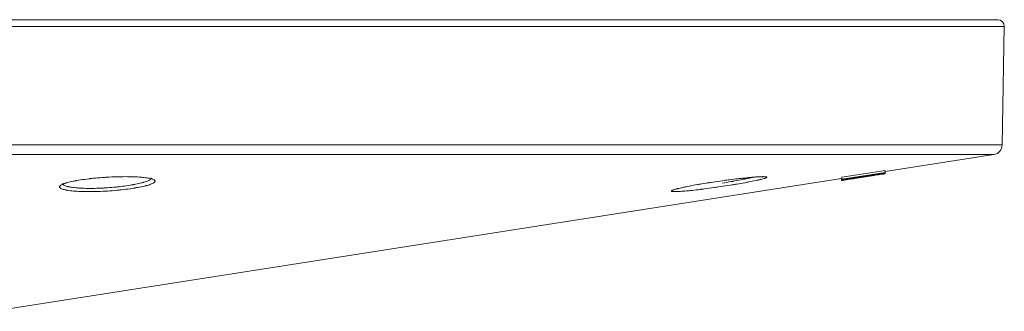
# Model space of a CAD drawing. Units: inches. Extents: x 190 to 2087, y 254 to 2323.
# Drawn here: x 1741 to 1889, y 2279 to 2323 of the extents above; entities that cross this region are included whole.
import ezdxf

# ---------------------------------------------------------------- set-up
doc = ezdxf.new("R2010")
doc.units = ezdxf.units.IN
doc.header["$MEASUREMENT"] = 0
doc.layers.add('Capa 1', color=7, linetype='Continuous')

msp = doc.modelspace()

# ---------------------------------------------------------------- linework, layer by layer
at = {"layer": 'Capa 1', "color": 7, "lineweight": 5, "true_color": 0xffffff}
for points in [[(1738.35, 2322.59), (1744.53, 2322.59), (1750.64, 2322.59), (1756.7, 2322.59), (1762.69, 2322.59), (1768.6, 2322.59), (1774.42, 2322.59), (1780.16, 2322.59), (1785.8, 2322.59), (1791.35, 2322.59), (1796.78, 2322.59), (1802.11, 2322.59), (1807.32, 2322.59), (1812.4, 2322.59), (1817.36, 2322.59), (1822.18, 2322.59), (1826.87, 2322.59), (1831.41, 2322.59), (1835.81, 2322.59), (1840.05, 2322.59), (1844.14, 2322.59), (1848.07, 2322.59), (1851.83, 2322.59), (1855.42, 2322.59), (1858.84, 2322.59), (1862.08, 2322.59), (1865.15, 2322.59), (1868.03, 2322.59), (1870.73, 2322.59), (1873.23, 2322.59), (1875.55, 2322.59), (1877.68, 2322.59), (1879.6, 2322.59), (1881.33, 2322.59), (1882.86, 2322.59), (1884.2, 2322.59), (1885.32, 2322.59), (1886.25, 2322.59), (1886.97, 2322.59), (1887.48, 2322.59), (1887.79, 2322.59), (1887.89, 2322.59)], [(1888.89, 2321.58), (1888.79, 2321.58), (1888.48, 2321.58), (1887.96, 2321.58), (1887.24, 2321.58), (1886.31, 2321.58), (1885.18, 2321.58), (1883.84, 2321.58), (1882.3, 2321.58), (1880.56, 2321.58), (1878.62, 2321.58), (1876.49, 2321.58), (1874.16, 2321.58), (1871.64, 2321.58), (1868.93, 2321.58), (1866.03, 2321.58), (1862.95, 2321.58), (1859.69, 2321.58), (1856.26, 2321.58), (1852.65, 2321.58), (1848.87, 2321.58), (1844.92, 2321.58), (1840.81, 2321.58), (1836.55, 2321.58), (1832.13, 2321.58), (1827.56, 2321.58), (1822.85, 2321.58), (1818.01, 2321.58), (1813.02, 2321.58), (1807.91, 2321.58), (1802.68, 2321.58), (1797.33, 2321.58), (1791.86, 2321.58), (1786.29, 2321.58), (1780.62, 2321.58), (1774.85, 2321.58), (1769, 2321.58), (1763.06, 2321.58), (1757.04, 2321.58), (1750.95, 2321.58), (1744.8, 2321.58), (1738.6, 2321.58)], [(1888.58, 2303.8), (1888.89, 2321.58)], [(1739.55, 2303.8), (1745.71, 2303.8), (1751.82, 2303.8), (1757.86, 2303.8), (1763.83, 2303.8), (1769.72, 2303.8), (1775.54, 2303.8), (1781.26, 2303.8), (1786.88, 2303.8), (1792.41, 2303.8), (1797.83, 2303.8), (1803.14, 2303.8), (1808.33, 2303.8), (1813.39, 2303.8), (1818.33, 2303.8), (1823.14, 2303.8), (1827.81, 2303.8), (1832.34, 2303.8), (1836.71, 2303.8), (1840.94, 2303.8), (1845.01, 2303.8), (1848.92, 2303.8), (1852.67, 2303.8), (1856.25, 2303.8), (1859.65, 2303.8), (1862.88, 2303.8), (1865.93, 2303.8), (1868.8, 2303.8), (1871.49, 2303.8), (1873.99, 2303.8), (1876.29, 2303.8), (1878.41, 2303.8), (1880.33, 2303.8), (1882.05, 2303.8), (1883.57, 2303.8), (1884.9, 2303.8), (1886.02, 2303.8), (1886.94, 2303.8), (1887.66, 2303.8), (1888.17, 2303.8), (1888.48, 2303.8), (1888.58, 2303.8)], [(1887.32, 2302.34), (1887.21, 2302.34), (1886.91, 2302.34), (1886.4, 2302.34), (1885.68, 2302.34), (1884.77, 2302.34), (1883.65, 2302.34), (1882.34, 2302.34), (1880.82, 2302.34), (1879.11, 2302.34), (1877.2, 2302.34), (1875.1, 2302.34), (1872.81, 2302.34), (1870.33, 2302.34), (1867.66, 2302.34), (1864.81, 2302.34), (1861.78, 2302.34), (1858.57, 2302.34), (1855.18, 2302.34), (1851.63, 2302.34), (1847.91, 2302.34), (1844.02, 2302.34), (1839.98, 2302.34), (1835.78, 2302.34), (1831.43, 2302.34), (1826.93, 2302.34), (1822.29, 2302.34), (1817.51, 2302.34), (1812.6, 2302.34), (1807.57, 2302.34), (1802.41, 2302.34), (1797.14, 2302.34), (1791.75, 2302.34), (1786.26, 2302.34), (1780.67, 2302.34), (1774.99, 2302.34), (1769.21, 2302.34), (1763.36, 2302.34), (1757.42, 2302.34), (1751.42, 2302.34), (1745.35, 2302.34), (1739.23, 2302.34)], [(1870.99, 2299.79), (1887.32, 2302.34)], [(1870.99, 2299.96), (1867.72, 2299.45), (1864.46, 2298.94)], [(1870.99, 2299.66), (1870.99, 2299.96)], [(1736.82, 2278.83), (1864.44, 2298.77)], [(1746.9, 2297.67), (1746.91, 2297.69), (1746.93, 2297.7), (1746.95, 2297.72), (1747.02, 2297.77), (1747.11, 2297.82), (1747.22, 2297.88), (1747.35, 2297.93), (1747.49, 2297.99), (1747.64, 2298.04), (1747.68, 2298.06), (1747.73, 2298.07), (1747.77, 2298.08), (1747.82, 2298.1), (1747.91, 2298.12), (1748, 2298.15), (1748.2, 2298.2), (1748.42, 2298.26), (1748.64, 2298.31), (1748.88, 2298.36), (1749.01, 2298.38), (1749.14, 2298.41), (1749.2, 2298.42), (1749.27, 2298.43), (1749.33, 2298.44), (1749.4, 2298.46), (1749.68, 2298.5), (1749.96, 2298.55), (1750.26, 2298.59), (1750.56, 2298.63), (1750.87, 2298.67), (1751.2, 2298.71), (1751.28, 2298.72), (1751.36, 2298.73), (1751.44, 2298.74), (1751.53, 2298.75), (1751.69, 2298.77), (1751.86, 2298.79), (1752.2, 2298.82), (1752.54, 2298.85), (1752.89, 2298.88), (1753.24, 2298.9), (1753.41, 2298.92), (1753.59, 2298.93), (1753.68, 2298.93), (1753.77, 2298.94), (1753.86, 2298.95), (1753.95, 2298.95), (1754.3, 2298.97), (1754.66, 2298.99), (1754.83, 2299), (1755.01, 2299), (1755.1, 2299.01), (1755.19, 2299.01), (1755.27, 2299.01), (1755.36, 2299.01), (1755.71, 2299.02), (1756.05, 2299.03), (1756.39, 2299.03), (1756.72, 2299.04), (1757.04, 2299.03), (1757.36, 2299.03), (1757.44, 2299.03), (1757.51, 2299.03), (1757.59, 2299.03), (1757.67, 2299.02), (1757.82, 2299.02), (1757.97, 2299.02), (1758.26, 2299), (1758.54, 2298.99), (1758.8, 2298.97), (1759.06, 2298.95), (1759.18, 2298.94), (1759.31, 2298.93), (1759.36, 2298.93), (1759.42, 2298.92), (1759.48, 2298.91), (1759.54, 2298.91), (1759.76, 2298.88), (1759.96, 2298.85), (1760.15, 2298.82), (1760.32, 2298.79), (1760.48, 2298.76), (1760.62, 2298.72), (1760.66, 2298.71), (1760.69, 2298.7), (1760.72, 2298.69), (1760.75, 2298.68), (1760.81, 2298.66), (1760.86, 2298.64), (1760.95, 2298.6), (1761.03, 2298.55), (1761.09, 2298.51)], [(1761.09, 2298.51), (1761.14, 2298.46), (1761.14, 2298.45), (1761.15, 2298.44), (1761.16, 2298.43), (1761.16, 2298.41), (1761.17, 2298.39), (1761.17, 2298.36), (1761.16, 2298.31), (1761.14, 2298.26), (1761.1, 2298.21), (1761.04, 2298.16), (1761, 2298.13), (1760.96, 2298.1), (1760.94, 2298.09), (1760.92, 2298.08), (1760.89, 2298.06), (1760.87, 2298.05), (1760.76, 2298), (1760.63, 2297.94), (1760.49, 2297.89), (1760.34, 2297.83), (1760.17, 2297.78), (1759.98, 2297.72), (1759.93, 2297.71), (1759.88, 2297.7), (1759.83, 2297.68), (1759.78, 2297.67), (1759.67, 2297.64), (1759.56, 2297.62), (1759.34, 2297.56), (1759.1, 2297.51), (1758.85, 2297.46), (1758.58, 2297.41), (1758.45, 2297.39), (1758.31, 2297.36), (1758.24, 2297.35), (1758.16, 2297.34), (1758.09, 2297.33), (1758.02, 2297.31), (1757.72, 2297.27), (1757.42, 2297.22), (1757.11, 2297.18), (1756.79, 2297.14), (1756.46, 2297.1), (1756.13, 2297.06), (1756.04, 2297.05), (1755.96, 2297.04), (1755.87, 2297.04), (1755.78, 2297.03), (1755.61, 2297.01), (1755.44, 2296.99), (1755.09, 2296.96), (1754.74, 2296.93), (1754.39, 2296.91), (1754.04, 2296.88), (1753.86, 2296.87), (1753.69, 2296.86), (1753.6, 2296.86), (1753.51, 2296.85), (1753.42, 2296.85), (1753.33, 2296.84), (1752.98, 2296.83), (1752.63, 2296.82), (1752.28, 2296.81), (1751.93, 2296.8)], [(1752.05, 2297.28), (1752.37, 2297.29), (1752.69, 2297.3), (1753.02, 2297.31), (1753.35, 2297.33), (1753.43, 2297.33), (1753.51, 2297.34), (1753.6, 2297.34), (1753.68, 2297.35), (1753.84, 2297.36), (1754.01, 2297.37), (1754.34, 2297.39), (1754.66, 2297.42), (1754.99, 2297.45), (1755.31, 2297.48), (1755.47, 2297.5), (1755.63, 2297.51), (1755.71, 2297.52), (1755.79, 2297.53), (1755.87, 2297.54), (1755.95, 2297.55), (1756.26, 2297.59), (1756.56, 2297.62), (1756.86, 2297.67), (1757.15, 2297.71), (1757.43, 2297.75), (1757.71, 2297.8), (1757.78, 2297.81), (1757.84, 2297.82), (1757.91, 2297.84), (1757.98, 2297.85), (1758.11, 2297.87), (1758.23, 2297.9), (1758.48, 2297.95), (1758.71, 2298), (1758.93, 2298.05), (1759.14, 2298.1), (1759.25, 2298.13), (1759.34, 2298.15), (1759.39, 2298.17), (1759.44, 2298.18), (1759.49, 2298.2), (1759.53, 2298.21), (1759.7, 2298.26), (1759.86, 2298.32), (1760.01, 2298.37), (1760.14, 2298.43), (1760.25, 2298.48), (1760.36, 2298.53), (1760.38, 2298.55), (1760.4, 2298.56), (1760.42, 2298.58), (1760.44, 2298.59), (1760.48, 2298.62), (1760.51, 2298.64), (1760.57, 2298.7), (1760.61, 2298.75), (1760.63, 2298.8), (1760.64, 2298.85), (1760.64, 2298.86)], [(1838.85, 2296.9), (1838.9, 2296.94), (1838.91, 2296.95), (1838.92, 2296.96), (1838.93, 2296.96), (1838.95, 2296.97), (1838.98, 2296.99), (1839.02, 2297), (1839.1, 2297.04), (1839.2, 2297.07), (1839.32, 2297.11), (1839.45, 2297.15), (1839.52, 2297.17), (1839.6, 2297.19), (1839.64, 2297.2), (1839.68, 2297.21), (1839.72, 2297.23), (1839.77, 2297.24), (1839.95, 2297.28), (1840.14, 2297.33), (1840.35, 2297.38), (1840.57, 2297.42), (1840.68, 2297.45), (1840.8, 2297.47), (1840.93, 2297.5), (1841.05, 2297.53), (1841.31, 2297.58), (1841.58, 2297.63), (1841.86, 2297.69), (1842.15, 2297.74), (1842.45, 2297.79), (1842.75, 2297.85), (1842.83, 2297.86), (1842.91, 2297.88), (1842.99, 2297.89), (1843.07, 2297.9), (1843.23, 2297.93), (1843.4, 2297.96), (1843.73, 2298.01), (1844.06, 2298.07), (1844.23, 2298.09), (1844.4, 2298.12), (1844.49, 2298.13), (1844.58, 2298.15), (1844.66, 2298.16), (1844.75, 2298.17), (1845.1, 2298.23), (1845.44, 2298.28), (1845.79, 2298.33), (1846.14, 2298.38), (1846.49, 2298.43), (1846.84, 2298.48), (1846.93, 2298.49), (1847.02, 2298.5), (1847.11, 2298.51), (1847.19, 2298.52), (1847.37, 2298.55), (1847.54, 2298.57), (1847.88, 2298.61), (1848.22, 2298.65), (1848.55, 2298.69), (1848.87, 2298.73), (1849.03, 2298.75), (1849.19, 2298.77), (1849.27, 2298.78), (1849.35, 2298.78), (1849.43, 2298.79), (1849.51, 2298.8), (1849.81, 2298.83), (1850.11, 2298.86), (1850.39, 2298.89), (1850.67, 2298.92), (1850.93, 2298.94), (1851.18, 2298.96), (1851.24, 2298.97), (1851.31, 2298.97), (1851.37, 2298.97), (1851.42, 2298.98), (1851.54, 2298.99), (1851.65, 2298.99), (1851.86, 2299.01), (1852.06, 2299.02), (1852.24, 2299.03), (1852.41, 2299.03), (1852.45, 2299.03), (1852.49, 2299.03), (1852.53, 2299.03), (1852.57, 2299.04), (1852.64, 2299.04), (1852.71, 2299.04), (1852.83, 2299.03), (1852.93, 2299.03), (1853.02, 2299.02), (1853.09, 2299.01), (1853.12, 2299), (1853.14, 2299), (1853.16, 2298.99), (1853.17, 2298.99), (1853.17, 2298.99), (1853.18, 2298.98), (1853.19, 2298.98)], [(1846.49, 2298.08), (1846.82, 2298.13), (1847.14, 2298.18), (1847.46, 2298.24), (1847.78, 2298.29), (1847.86, 2298.31), (1847.94, 2298.32), (1848.01, 2298.33), (1848.09, 2298.35), (1848.25, 2298.38), (1848.4, 2298.4), (1848.7, 2298.46), (1848.99, 2298.51), (1849.28, 2298.57), (1849.55, 2298.62), (1849.69, 2298.65), (1849.82, 2298.67), (1849.89, 2298.69), (1849.96, 2298.7), (1850.02, 2298.71), (1850.09, 2298.72), (1850.34, 2298.78), (1850.58, 2298.83), (1850.81, 2298.88), (1851.02, 2298.93), (1851.18, 2298.96)], [(1853.19, 2298.98), (1853.2, 2298.94), (1853.19, 2298.92), (1853.15, 2298.9), (1853.1, 2298.87), (1853.03, 2298.84), (1853.02, 2298.83), (1852.99, 2298.83), (1852.97, 2298.82), (1852.95, 2298.81), (1852.9, 2298.79), (1852.85, 2298.78), (1852.73, 2298.74), (1852.6, 2298.7), (1852.45, 2298.66), (1852.28, 2298.62), (1852.2, 2298.6), (1852.1, 2298.58), (1852.06, 2298.57), (1852.01, 2298.56), (1851.96, 2298.55), (1851.91, 2298.53), (1851.7, 2298.49), (1851.48, 2298.44), (1851.25, 2298.39), (1851, 2298.34), (1850.74, 2298.29), (1850.47, 2298.24), (1850.4, 2298.23), (1850.33, 2298.21), (1850.26, 2298.2), (1850.19, 2298.19), (1850.04, 2298.16), (1849.9, 2298.13), (1849.6, 2298.08), (1849.29, 2298.03), (1848.98, 2297.97), (1848.66, 2297.92), (1848.49, 2297.89), (1848.33, 2297.86), (1848.24, 2297.85), (1848.16, 2297.84), (1848.07, 2297.82), (1847.99, 2297.81), (1847.65, 2297.75), (1847.3, 2297.7), (1846.96, 2297.65), (1846.61, 2297.59)], [(1864.42, 2298.46), (1864.42, 2298.77)], [(1864.44, 2298.46), (1870.98, 2299.49)], [(1864.44, 2298.47), (1864.44, 2298.47), (1864.45, 2298.47), (1864.45, 2298.47), (1864.45, 2298.47), (1864.45, 2298.47), (1864.45, 2298.47), (1864.45, 2298.47), (1864.45, 2298.47), (1864.45, 2298.47), (1864.45, 2298.47), (1864.45, 2298.47), (1864.46, 2298.47), (1864.46, 2298.47), (1864.46, 2298.47), (1864.46, 2298.47), (1864.46, 2298.47), (1864.47, 2298.47), (1864.47, 2298.47), (1864.48, 2298.47), (1864.48, 2298.47), (1864.49, 2298.48), (1864.49, 2298.48)], [(1864.46, 2298.64), (1867.72, 2299.15), (1870.99, 2299.66)], [(1870.99, 2299.56), (1867.72, 2299.05), (1864.46, 2298.54)], [(1868.67, 2299.24), (1866.57, 2298.92), (1864.46, 2298.6)], [(1864.46, 2298.57), (1866.57, 2298.91), (1868.67, 2299.24)], [(1864.46, 2298.64), (1864.46, 2298.94)], [(1864.46, 2298.94), (1864.46, 2298.92), (1864.46, 2298.91)], [(1864.46, 2298.6), (1864.46, 2298.91)], [(1864.46, 2298.5), (1864.46, 2298.51), (1864.47, 2298.51), (1864.48, 2298.51), (1864.5, 2298.52), (1864.52, 2298.52), (1864.53, 2298.52), (1864.55, 2298.53), (1864.57, 2298.53), (1864.61, 2298.54), (1864.66, 2298.55), (1864.71, 2298.56), (1864.78, 2298.57), (1864.81, 2298.57), (1864.85, 2298.58), (1864.89, 2298.59), (1864.93, 2298.6), (1865.12, 2298.63), (1865.34, 2298.66)], [(1864.46, 2298.6), (1864.46, 2298.62), (1864.46, 2298.64)], [(1864.46, 2298.54), (1864.46, 2298.6)], [(1864.46, 2298.57), (1864.46, 2298.6)], [(1864.46, 2298.54), (1864.46, 2298.56), (1864.46, 2298.57)], [(1864.46, 2298.54), (1864.46, 2298.51)], [(1864.49, 2298.48), (1864.51, 2298.48), (1864.54, 2298.48), (1864.55, 2298.49), (1864.57, 2298.49), (1864.59, 2298.49), (1864.61, 2298.5), (1864.63, 2298.5), (1864.65, 2298.5), (1864.67, 2298.51), (1864.7, 2298.51), (1864.76, 2298.52), (1864.83, 2298.53)], [(1865.34, 2298.63), (1865.12, 2298.59), (1864.94, 2298.57), (1864.89, 2298.56), (1864.85, 2298.55), (1864.84, 2298.55), (1864.82, 2298.55), (1864.8, 2298.55), (1864.78, 2298.54), (1864.71, 2298.53), (1864.66, 2298.53), (1864.61, 2298.52), (1864.57, 2298.51), (1864.55, 2298.51), (1864.53, 2298.51), (1864.52, 2298.51), (1864.52, 2298.51), (1864.51, 2298.51)], [(1864.83, 2298.53), (1864.94, 2298.55), (1865.07, 2298.57), (1865.14, 2298.58), (1865.22, 2298.59), (1865.25, 2298.6), (1865.29, 2298.61), (1865.33, 2298.61), (1865.37, 2298.62), (1865.54, 2298.65), (1865.72, 2298.68), (1865.81, 2298.69), (1865.9, 2298.7), (1865.95, 2298.71), (1866, 2298.72), (1866.05, 2298.73), (1866.1, 2298.73), (1866.29, 2298.77), (1866.49, 2298.8), (1866.69, 2298.83), (1866.9, 2298.86), (1867, 2298.88), (1867.1, 2298.89), (1867.21, 2298.91), (1867.31, 2298.92), (1867.52, 2298.96), (1867.72, 2298.99)], [(1870.11, 2299.37), (1869.86, 2299.33), (1869.59, 2299.29), (1869.45, 2299.27), (1869.31, 2299.24), (1869.27, 2299.24), (1869.23, 2299.23), (1869.19, 2299.22), (1869.16, 2299.22), (1869.08, 2299.21), (1869, 2299.19), (1868.69, 2299.14), (1868.37, 2299.09), (1868.33, 2299.09), (1868.29, 2299.08), (1868.25, 2299.08), (1868.21, 2299.07), (1868.13, 2299.06), (1868.05, 2299.04), (1867.89, 2299.02), (1867.73, 2298.99), (1867.57, 2298.97), (1867.4, 2298.94), (1867.24, 2298.92), (1867.08, 2298.89), (1866.92, 2298.87), (1866.76, 2298.84), (1866.61, 2298.82), (1866.45, 2298.8), (1866.15, 2298.75), (1865.86, 2298.7), (1865.82, 2298.7), (1865.79, 2298.69), (1865.75, 2298.69), (1865.72, 2298.68), (1865.65, 2298.67), (1865.59, 2298.66), (1865.46, 2298.64), (1865.34, 2298.63)], [(1865.34, 2298.66), (1865.59, 2298.7), (1865.86, 2298.75), (1865.89, 2298.75), (1865.93, 2298.76), (1865.96, 2298.76), (1866, 2298.77), (1866.07, 2298.78), (1866.14, 2298.79), (1866.29, 2298.82), (1866.45, 2298.84), (1866.6, 2298.87), (1866.76, 2298.89), (1866.8, 2298.9), (1866.84, 2298.9), (1866.88, 2298.91), (1866.92, 2298.92), (1867, 2298.93), (1867.08, 2298.94), (1867.24, 2298.97), (1867.4, 2298.99), (1867.56, 2299.02), (1867.72, 2299.04)], [(1865.34, 2298.66), (1865.34, 2298.68)], [(1866.55, 2298.84), (1866.46, 2298.82), (1866.37, 2298.81), (1866.33, 2298.8), (1866.29, 2298.8), (1866.25, 2298.79), (1866.21, 2298.78), (1866.15, 2298.77), (1866.11, 2298.77), (1866.07, 2298.76), (1866.04, 2298.75), (1866.03, 2298.75), (1866.02, 2298.75), (1866.02, 2298.75), (1866.02, 2298.75), (1866.02, 2298.75), (1866.02, 2298.75), (1866.02, 2298.75), (1866.02, 2298.75), (1866.04, 2298.75), (1866.06, 2298.75), (1866.1, 2298.76), (1866.15, 2298.76), (1866.16, 2298.77), (1866.18, 2298.77), (1866.19, 2298.77), (1866.21, 2298.77), (1866.24, 2298.78), (1866.28, 2298.78), (1866.32, 2298.79), (1866.36, 2298.79), (1866.38, 2298.8), (1866.4, 2298.8), (1866.42, 2298.8), (1866.45, 2298.81), (1866.54, 2298.82), (1866.64, 2298.84), (1866.69, 2298.84), (1866.74, 2298.85), (1866.77, 2298.86), (1866.79, 2298.86), (1866.82, 2298.86), (1866.84, 2298.87), (1866.95, 2298.89), (1867.06, 2298.9), (1867.17, 2298.92), (1867.28, 2298.94), (1867.39, 2298.95), (1867.5, 2298.97), (1867.61, 2298.99), (1867.72, 2299), (1867.83, 2299.02), (1867.94, 2299.04), (1868.05, 2299.06), (1868.16, 2299.07), (1868.26, 2299.09), (1868.37, 2299.11), (1868.43, 2299.12), (1868.48, 2299.12), (1868.54, 2299.13), (1868.59, 2299.14), (1868.69, 2299.16), (1868.8, 2299.17), (1868.85, 2299.18), (1868.9, 2299.19), (1868.92, 2299.19), (1868.94, 2299.2), (1868.97, 2299.2), (1868.99, 2299.2), (1869.08, 2299.22), (1869.16, 2299.23), (1869.18, 2299.23), (1869.19, 2299.24), (1869.21, 2299.24), (1869.23, 2299.24), (1869.26, 2299.25), (1869.29, 2299.25), (1869.31, 2299.26), (1869.34, 2299.26), (1869.35, 2299.26), (1869.36, 2299.27), (1869.37, 2299.27), (1869.38, 2299.27), (1869.4, 2299.27), (1869.42, 2299.28), (1869.42, 2299.28), (1869.43, 2299.28), (1869.43, 2299.28), (1869.43, 2299.28), (1869.43, 2299.28), (1869.43, 2299.28), (1869.42, 2299.28), (1869.4, 2299.28), (1869.39, 2299.28), (1869.38, 2299.27), (1869.37, 2299.27), (1869.36, 2299.27), (1869.35, 2299.27), (1869.34, 2299.27), (1869.29, 2299.26), (1869.23, 2299.26), (1869.2, 2299.25), (1869.16, 2299.25), (1869.13, 2299.24), (1869.08, 2299.23), (1869.04, 2299.23), (1869, 2299.22), (1868.97, 2299.22), (1868.95, 2299.21), (1868.92, 2299.21), (1868.9, 2299.21)], [(1866.53, 2298.8), (1866.44, 2298.78), (1866.37, 2298.77), (1866.35, 2298.77), (1866.33, 2298.76), (1866.31, 2298.76), (1866.3, 2298.76), (1866.27, 2298.75), (1866.24, 2298.75), (1866.22, 2298.75), (1866.2, 2298.74), (1866.18, 2298.74), (1866.16, 2298.74), (1866.14, 2298.73), (1866.12, 2298.73), (1866.11, 2298.73), (1866.1, 2298.73), (1866.1, 2298.73), (1866.1, 2298.73)], [(1866.1, 2298.73), (1866.1, 2298.73), (1866.1, 2298.73), (1866.11, 2298.73)], [(1866.11, 2298.73), (1866.16, 2298.73), (1866.21, 2298.74), (1866.26, 2298.75), (1866.31, 2298.76), (1866.41, 2298.77), (1866.51, 2298.79), (1866.71, 2298.82), (1866.9, 2298.85), (1867.3, 2298.91), (1867.7, 2298.98), (1868.1, 2299.04), (1868.5, 2299.1), (1868.7, 2299.13), (1868.9, 2299.16), (1869, 2299.18), (1869.1, 2299.19), (1869.2, 2299.21), (1869.3, 2299.23)], [(1867.72, 2298.98), (1867.57, 2298.96), (1867.41, 2298.93), (1867.34, 2298.92), (1867.26, 2298.91), (1867.18, 2298.9), (1867.11, 2298.89), (1867.03, 2298.87), (1866.96, 2298.86), (1866.92, 2298.86), (1866.88, 2298.85), (1866.84, 2298.84), (1866.81, 2298.84), (1866.73, 2298.83), (1866.66, 2298.82), (1866.59, 2298.81), (1866.53, 2298.8)], [(1867.72, 2299.02), (1867.57, 2299), (1867.42, 2298.98), (1867.35, 2298.97), (1867.27, 2298.95), (1867.2, 2298.94), (1867.12, 2298.93), (1867.05, 2298.92), (1866.98, 2298.91), (1866.94, 2298.9), (1866.9, 2298.89), (1866.87, 2298.89), (1866.83, 2298.88), (1866.76, 2298.87), (1866.69, 2298.86), (1866.62, 2298.85), (1866.55, 2298.84)], [(1870.99, 2299.63), (1868.81, 2299.29), (1866.63, 2298.95)], [(1866.63, 2298.95), (1868.81, 2299.28), (1870.99, 2299.61)], [(1870.99, 2299.59), (1868.81, 2299.25), (1866.63, 2298.9)], [(1866.63, 2298.9), (1868.81, 2299.24), (1870.99, 2299.58)], [(1867.72, 2298.99), (1867.95, 2299.02), (1868.17, 2299.06), (1868.39, 2299.09), (1868.61, 2299.13), (1868.83, 2299.16), (1869.05, 2299.2), (1869.1, 2299.2), (1869.15, 2299.21), (1869.21, 2299.22), (1869.26, 2299.23), (1869.36, 2299.24), (1869.46, 2299.26), (1869.66, 2299.29), (1869.85, 2299.32), (1869.88, 2299.32), (1869.9, 2299.33), (1869.92, 2299.33), (1869.94, 2299.33), (1869.99, 2299.34), (1870.03, 2299.35), (1870.12, 2299.36), (1870.2, 2299.37), (1870.35, 2299.4), (1870.48, 2299.42), (1870.52, 2299.42), (1870.55, 2299.43), (1870.58, 2299.43), (1870.61, 2299.43), (1870.66, 2299.44), (1870.71, 2299.45)], [(1867.72, 2299.04), (1867.89, 2299.07), (1868.05, 2299.09), (1868.21, 2299.12), (1868.37, 2299.14), (1868.45, 2299.16), (1868.53, 2299.17), (1868.61, 2299.18), (1868.69, 2299.19), (1868.85, 2299.22), (1869, 2299.24), (1869.15, 2299.26), (1869.3, 2299.29), (1869.37, 2299.3), (1869.45, 2299.31), (1869.48, 2299.31), (1869.52, 2299.32), (1869.55, 2299.32), (1869.59, 2299.33), (1869.86, 2299.37), (1870.11, 2299.41)], [(1868.9, 2299.21), (1868.83, 2299.2), (1868.76, 2299.18), (1868.69, 2299.17), (1868.62, 2299.16), (1868.55, 2299.15), (1868.47, 2299.14), (1868.4, 2299.13), (1868.33, 2299.12), (1868.25, 2299.11), (1868.18, 2299.09), (1868.1, 2299.08), (1868.03, 2299.07), (1867.88, 2299.05), (1867.72, 2299.02)], [(1868.92, 2299.17), (1868.86, 2299.16), (1868.79, 2299.15), (1868.72, 2299.14), (1868.64, 2299.13), (1868.57, 2299.11), (1868.49, 2299.1), (1868.42, 2299.09), (1868.34, 2299.08), (1868.26, 2299.07), (1868.19, 2299.05), (1868.11, 2299.04), (1868.03, 2299.03), (1867.88, 2299.01), (1867.72, 2298.98)], [(1867.72, 2299.04), (1867.72, 2299.05)], [(1869.32, 2299.23), (1869.32, 2299.23), (1869.32, 2299.23), (1869.32, 2299.23), (1869.32, 2299.23), (1869.32, 2299.23), (1869.3, 2299.23), (1869.29, 2299.22), (1869.26, 2299.22), (1869.23, 2299.22), (1869.19, 2299.21), (1869.18, 2299.21), (1869.17, 2299.21), (1869.15, 2299.2), (1869.14, 2299.2), (1869.11, 2299.2), (1869.08, 2299.19), (1869.04, 2299.19), (1869.01, 2299.18), (1868.99, 2299.18), (1868.97, 2299.18), (1868.94, 2299.17), (1868.92, 2299.17)], [(1869.3, 2299.23), (1869.31, 2299.23), (1869.31, 2299.23), (1869.32, 2299.23)], [(1870.11, 2299.41), (1870.33, 2299.44), (1870.51, 2299.46), (1870.55, 2299.47), (1870.59, 2299.48), (1870.61, 2299.48), (1870.63, 2299.48), (1870.65, 2299.48), (1870.67, 2299.49), (1870.73, 2299.5), (1870.79, 2299.5), (1870.84, 2299.51), (1870.88, 2299.51), (1870.9, 2299.52), (1870.92, 2299.52), (1870.92, 2299.52), (1870.93, 2299.52), (1870.94, 2299.52), (1870.94, 2299.52), (1870.96, 2299.52), (1870.98, 2299.52), (1870.99, 2299.52), (1870.99, 2299.52)], [(1870.92, 2299.51), (1870.92, 2299.51), (1870.9, 2299.5), (1870.88, 2299.5), (1870.84, 2299.49), (1870.79, 2299.48), (1870.73, 2299.47), (1870.67, 2299.46), (1870.63, 2299.46), (1870.59, 2299.45), (1870.55, 2299.44), (1870.51, 2299.44), (1870.33, 2299.41), (1870.11, 2299.37)], [(1870.11, 2299.41), (1870.11, 2299.42)], [(1870.71, 2299.45), (1870.74, 2299.45), (1870.76, 2299.46), (1870.78, 2299.46), (1870.8, 2299.46), (1870.82, 2299.47), (1870.84, 2299.47), (1870.85, 2299.47), (1870.86, 2299.47), (1870.89, 2299.48), (1870.91, 2299.48), (1870.92, 2299.48), (1870.94, 2299.48), (1870.95, 2299.48), (1870.96, 2299.49), (1870.97, 2299.49), (1870.97, 2299.49), (1870.98, 2299.49), (1870.98, 2299.49), (1870.98, 2299.49), (1870.98, 2299.49), (1870.98, 2299.49), (1870.98, 2299.49)], [(1870.99, 2299.66), (1870.99, 2299.64), (1870.99, 2299.63)], [(1870.99, 2299.61), (1870.99, 2299.63)], [(1870.99, 2299.61), (1870.99, 2299.6), (1870.99, 2299.59)], [(1870.99, 2299.58), (1870.99, 2299.59)], [(1870.99, 2299.58), (1870.99, 2299.57), (1870.99, 2299.56)], [(1870.99, 2299.51), (1870.99, 2299.56)], [(1751.93, 2296.8), (1751.6, 2296.79), (1751.26, 2296.79), (1751.18, 2296.79), (1751.1, 2296.79), (1751.02, 2296.79), (1750.93, 2296.79), (1750.77, 2296.8), (1750.62, 2296.8), (1750.31, 2296.81), (1750.01, 2296.81), (1749.72, 2296.83), (1749.44, 2296.84), (1749.31, 2296.85), (1749.17, 2296.86), (1749.11, 2296.87), (1749.04, 2296.87), (1748.98, 2296.88), (1748.92, 2296.88), (1748.67, 2296.9), (1748.44, 2296.93), (1748.22, 2296.96), (1748.02, 2296.99), (1747.93, 2297.01), (1747.83, 2297.02), (1747.79, 2297.03), (1747.74, 2297.04), (1747.7, 2297.05), (1747.66, 2297.06), (1747.5, 2297.09), (1747.36, 2297.13), (1747.23, 2297.17), (1747.12, 2297.22), (1747.03, 2297.26), (1746.95, 2297.31), (1746.93, 2297.32), (1746.92, 2297.33), (1746.9, 2297.34), (1746.89, 2297.36), (1746.86, 2297.38), (1746.84, 2297.4), (1746.82, 2297.45), (1746.81, 2297.5), (1746.82, 2297.56), (1746.84, 2297.61), (1746.86, 2297.63), (1746.89, 2297.66), (1746.9, 2297.67)], [(1747.24, 2297.83), (1747.24, 2297.84)], [(1747.28, 2297.99), (1747.28, 2297.99), (1747.29, 2297.94), (1747.32, 2297.89), (1747.33, 2297.86), (1747.36, 2297.84), (1747.37, 2297.83), (1747.38, 2297.82), (1747.4, 2297.8), (1747.41, 2297.79), (1747.48, 2297.75), (1747.57, 2297.7), (1747.67, 2297.66), (1747.79, 2297.62), (1747.92, 2297.58), (1748.07, 2297.54), (1748.11, 2297.53), (1748.15, 2297.52), (1748.19, 2297.52), (1748.23, 2297.51), (1748.32, 2297.49), (1748.41, 2297.47), (1748.6, 2297.44), (1748.8, 2297.42), (1749.01, 2297.39), (1749.24, 2297.37), (1749.3, 2297.36), (1749.36, 2297.36), (1749.42, 2297.35), (1749.48, 2297.35), (1749.6, 2297.34), (1749.73, 2297.33), (1749.99, 2297.31), (1750.26, 2297.3), (1750.54, 2297.29), (1750.82, 2297.28), (1750.97, 2297.28), (1751.12, 2297.28), (1751.19, 2297.28), (1751.27, 2297.28), (1751.34, 2297.28), (1751.42, 2297.28), (1751.73, 2297.28), (1752.05, 2297.28)], [(1846.61, 2297.59), (1846.25, 2297.54), (1845.9, 2297.49), (1845.72, 2297.46), (1845.55, 2297.44), (1845.37, 2297.41), (1845.2, 2297.39), (1844.85, 2297.34), (1844.51, 2297.29), (1844.17, 2297.25), (1843.83, 2297.2), (1843.66, 2297.18), (1843.5, 2297.16), (1843.41, 2297.15), (1843.33, 2297.14), (1843.25, 2297.13), (1843.17, 2297.12), (1842.85, 2297.08), (1842.54, 2297.05), (1842.24, 2297.01), (1841.94, 2296.98), (1841.8, 2296.96), (1841.66, 2296.95), (1841.52, 2296.93), (1841.38, 2296.92), (1841.12, 2296.9), (1840.86, 2296.87), (1840.62, 2296.85), (1840.4, 2296.84), (1840.19, 2296.82), (1839.99, 2296.81), (1839.94, 2296.81), (1839.89, 2296.81), (1839.85, 2296.8), (1839.8, 2296.8), (1839.72, 2296.8), (1839.63, 2296.8), (1839.48, 2296.79), (1839.34, 2296.79), (1839.22, 2296.8), (1839.12, 2296.8), (1839.07, 2296.8), (1839.03, 2296.81), (1839.01, 2296.81), (1838.99, 2296.81), (1838.97, 2296.82), (1838.96, 2296.82), (1838.9, 2296.83), (1838.87, 2296.85), (1838.85, 2296.87), (1838.85, 2296.89), (1838.85, 2296.9)]]:
    msp.add_lwpolyline(points, dxfattribs=at)
msp.add_open_spline([(1888.89, 2321.58), (1888.9, 2322.13), (1888.46, 2322.58), (1887.91, 2322.59), (1887.91, 2322.59), (1887.9, 2322.59), (1887.89, 2322.59)], degree=3, knots=[0, 0, 0, 0, 1, 1, 1, 2, 2, 2, 2], dxfattribs=at)
msp.add_open_spline([(1887.32, 2302.34), (1888.04, 2302.46), (1888.57, 2303.07), (1888.58, 2303.8)], degree=3, dxfattribs=at)

doc.saveas('drawing.dxf')
